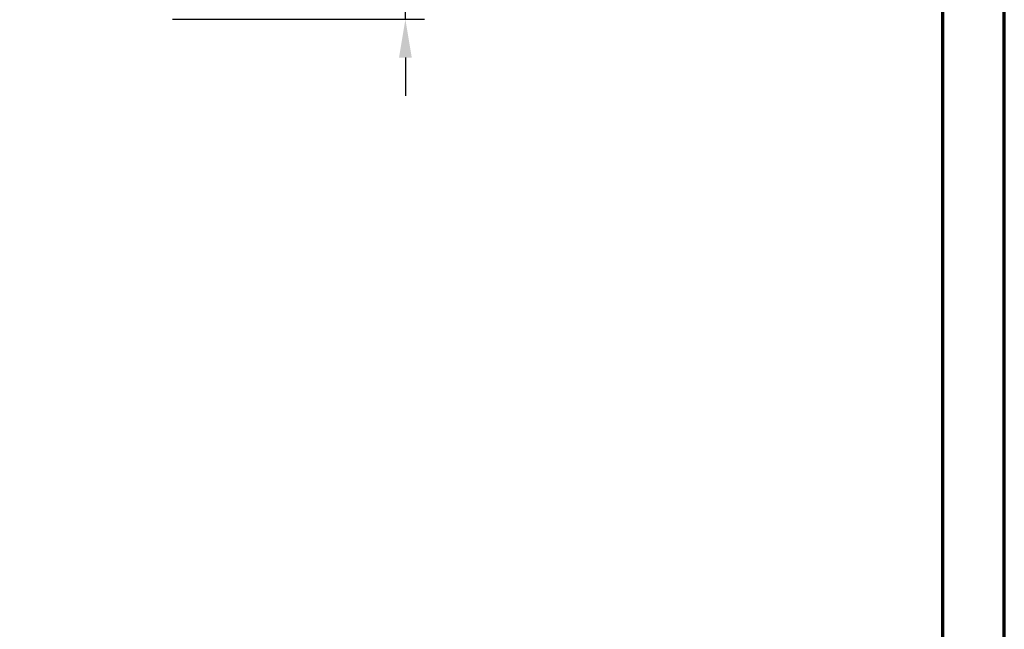
# Model space of a CAD drawing. Units: millimetres. Extents: x -439 to 1215, y 0 to 859.
# Drawn here: x 983 to 1215, y 143 to 286 of the extents above; entities that cross this region are included whole.
import ezdxf
from ezdxf.enums import TextEntityAlignment as Align

# ---------------------------------------------------------------- set-up
doc = ezdxf.new("R2010")
doc.units = ezdxf.units.MM
doc.header["$PDMODE"] = 34
doc.header["$PDSIZE"] = 3
for name, color, linetype, lineweight in [('BEMASSUNG', 160, 'Continuous', 25), ('CREATON_PAPIER', 4, 'Continuous', 70), ('CREATON_PAPIER-Dateiname', 251, 'Continuous', 70)]:
    doc.layers.add(name, color=color, linetype=linetype, lineweight=lineweight)
doc.styles.add('ARIAL', font='arial.ttf')
doc.dimstyles.new('CREATON M1-1', dxfattribs={"dimscale": 3, "dimtxt": 3, "dimasz": 3, "dimexe": 1.5, "dimexo": 0.625, "dimgap": 1.25, "dimtad": 1, "dimtih": 1, "dimtoh": 1, "dimdec": 1, "dimdsep": 46, "dimtxsty": 'ARIAL', "dimcen": 2.5, "dimclrd": 256, "dimclre": 256, "dimclrt": 256, "dimadec": 0, "dimazin": 0, "dimtfac": 1, "dimtdec": 1, "dimtmove": 0, "dimatfit": 3, "dimfxl": 1.25, "dimtvp": 1, "dimtolj": 1, "dimtzin": 0, "dimlwd": -1, "dimlwe": -1, "dimarcsym": 0})

# ---------------------------------------------------------------- blocks, each defined once
blk = doc.blocks.new('CREATON_DIN-A3')
blk.add_lwpolyline([(13.00000000000002, 292), (13, 5), (415, 5), (415, 292)], close=True)
at = {"layer": 'CREATON_PAPIER', "color": 2}
blk.add_lwpolyline([(0, 0), (420, 0), (420, 297), (1.819345455539301e-14, 297)], close=True, dxfattribs=at)
blk = doc.blocks.new('CREATON_DIN-A3 _PRODZ - Ziegel')
at = {"xscale": 0.9642857142857143, "yscale": 0.9642857142857143, "zscale": 0.9642857142857143}
blk.add_blockref('CREATON_DIN-A3', (0, 0), dxfattribs=at)
at = {"layer": 'CREATON_PAPIER', "color": 7, "style": 'ARIAL'}
for tag, p in [('MAßSTAB', (300.8122207974225, 34.35967567334455)), ('PRODUKT-ZEILE1', (357.0277605399565, 16.85225008114139)), ('DATUM', (300.812220797422, 14.49895844328648)), ('PRODUKT-ZEILE2', (357.0277605399565, 12.50146228869289))]:
    blk.add_attdef(tag, text='', height=2.75, dxfattribs=at).set_placement(p, align=Align.MIDDLE_CENTER)
at = {"layer": 'CREATON_PAPIER-Dateiname', "style": 'ARIAL'}
blk.add_attdef('DATEINAME', (11.95048673936435, 32.53955229369603), '', height=2, rotation=90, dxfattribs=at)
blk = doc.blocks.new('*D28')
at = {"layer": 'BEMASSUNG', "transparency": 16777216}
for p, q in [((1074.152745765268, 321.55373642617), (1074.152745765268, 330.55373642617)), ((1046.027745765273, 312.55373642617), (1078.652745765268, 312.55373642617)), ((1074.152745765268, 312.55373642617), (1074.152745765268, 307.915641866443)), ((1074.152745765268, 286.5872335277255), (1074.152745765268, 291.2253280874525)), ((1019.374179319484, 286.5872335277255), (1078.652745765268, 286.5872335277255)), ((1074.152745765268, 277.5872335277255), (1074.152745765268, 268.5872335277255))]:
    blk.add_line(p, q, dxfattribs=at)
for points in [[(1072.652745765268, 321.55373642617), (1075.652745765268, 321.55373642617), (1074.152745765268, 312.55373642617)], [(1072.652745765268, 277.5872335277255), (1075.652745765268, 277.5872335277255), (1074.152745765268, 286.5872335277255)]]:
    blk.add_solid(points, dxfattribs=at)
at = {"layer": 'Defpoints', "color": 0, "transparency": 16777216}
for p in [(1044.152745765273, 312.55373642617), (1017.499179319484, 286.5872335277255), (1074.152745765268, 286.5872335277255)]:
    blk.add_point(p, dxfattribs=at)
at = {"layer": 'BEMASSUNG', "transparency": 16777216, "insert": (1074.152745765268, 299.5704849769479), "char_height": 9, "attachment_point": 5, "style": 'ARIAL'}
blk.add_mtext('\\A1;26', dxfattribs=at)

msp = doc.modelspace()

# ---------------------------------------------------------------- block references
at = {"layer": 'CREATON_PAPIER', "xscale": 3, "yscale": 3, "zscale": 3}
msp.add_blockref('CREATON_DIN-A3 _PRODZ - Ziegel', (0, 0), dxfattribs=at)

# ---------------------------------------------------------------- dimensions: what is measured, and where the dimension line sits
at = {"layer": 'BEMASSUNG'}
dim = msp.add_linear_dim(base=(1074.152745765268, 286.5872335277255), p1=(1044.152745765273, 312.55373642617), p2=(1017.499179319484, 286.5872335277255), angle=90, dimstyle='CREATON M1-1', override={"dimtad": 0, "dimdec": 0, "dimtix": 1}, dxfattribs=at)
dim.commit()
dim.dimension.update_dxf_attribs({"geometry": '*D28', "text_midpoint": (1074.152745765268, 299.5704849769479)})

doc.saveas('drawing.dxf')
